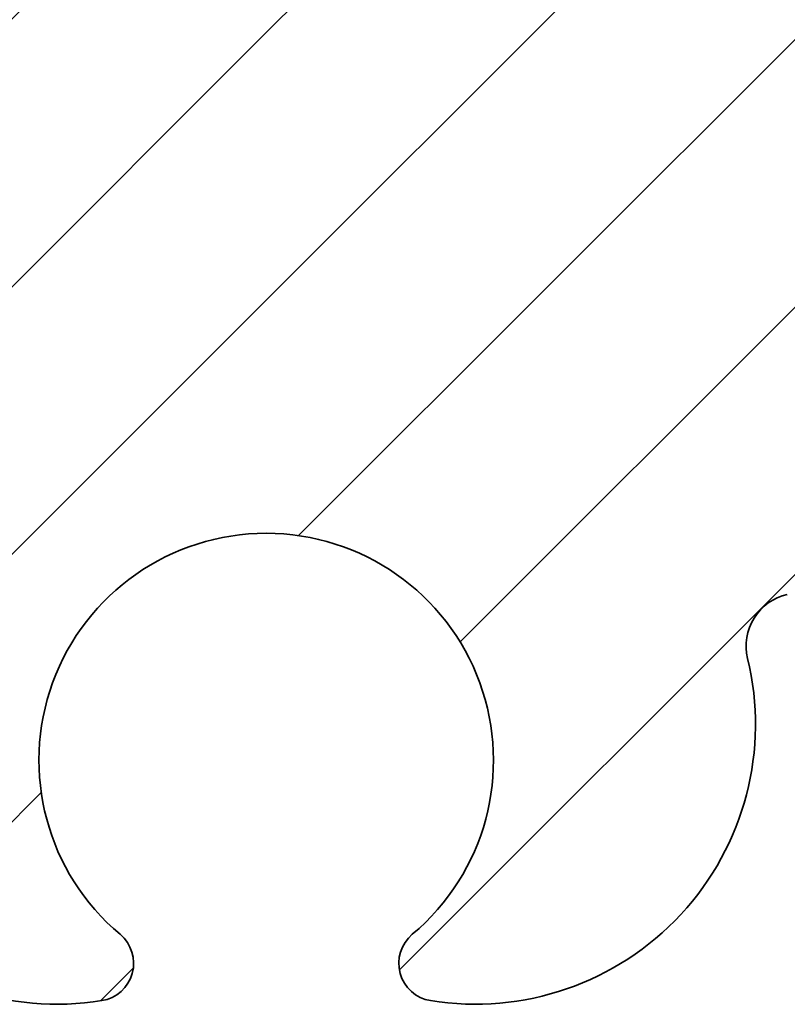
# Model space of a CAD drawing. Units: millimetres. Extents: x -203 to 638, y -100 to 358.
# Drawn here: x 277 to 287, y -29 to -16 of the extents above; entities that cross this region are included whole.
import ezdxf

# ---------------------------------------------------------------- set-up
doc = ezdxf.new("R2010")
doc.units = ezdxf.units.MM
doc.layers.add('AM_8', color=1, linetype='Continuous', lineweight=25)
doc.layers.add('GEO', color=4, linetype='Continuous', lineweight=35)
pattern_1 = [(45, (-1665.061068460281, -97.98847784263035), (-1.767766952966369, 1.767766952966369), [])]

# ---------------------------------------------------------------- blocks, each defined once
blk = doc.blocks.new('FSX 155 Nut-und Federleiste')
at = {"layer": 'AM_8'}
h = blk.add_hatch(dxfattribs=at)
h.set_pattern_fill('_U', color=256, scale=2.5, angle=45, style=0, pattern_type=0)
h.set_pattern_definition(pattern_1)
edge = h.paths.add_edge_path()
edge.add_arc((-263.1822022810386, 1.011293951680699), 1.000000000000117, 257.1368637306894, 347.24106218503346, ccw=False)
edge.add_arc((-322.8340123153471, -260.2144016826434), 266.9500000000106, 77.13686373089016, 83.62675585888957)
edge.add_arc((-293.7562912079413, 0.1167117771301207), 5.000000000000048, 83.62675585882, 175)
edge.add_line((-298.7372646984002, 0.5524904908684505), (-299.0802070134439, -3.367358106912874))
edge.add_arc((-298.0840123153521, -3.454513849660344), 1.000000000000049, 175.0000000000119, 264.4940669063513)
edge.add_arc((-322.8340123153557, -260.2144016826596), 256.9500000000283, 82.60070543941902, 84.49406690635658, ccw=False)
edge.add_arc((-289.6787293646598, -4.908252691935587), 0.4999999999999295, 262.6007054391945, 355.000000000001)
edge.add_line((-289.180632015614, -4.951830563309386), (-289.0972068563228, -3.99827662924244))
edge.add_arc((-288.5991095072768, -4.041854500616211), 0.5000000000001429, 82.38809274000153, 175.0000000000066, ccw=False)
edge.add_arc((-322.8340123153507, -260.2144016826243), 258.9499999999931, 77.02949973577779, 82.38809274000522, ccw=False)
edge.add_arc((-264.8699668893423, -8.553455292748268), 0.7000000000000359, -13.573037287290788, 77.02949973349058, ccw=False)
edge.add_arc((-260.5928520779823, -9.586067945428454), 3.70000000000343, 166.4269627127076, 279.1495785439061)
edge.add_arc((-260.0840123153516, -12.74535300632232), 0.4999999999998682, 279.1495785439499, 409.9947991151466)
edge.add_arc((-257.8340123153521, -10.06440168263165), 2.999999999999657, 90, 229.9947991151423, ccw=False)
edge.add_line((-257.8340123153521, -7.064401682631953), (-257.8340123153521, 15.43559811916649))
edge.add_arc((-257.8330845564519, 15.63559596731366), 0.2000000000002096, 224.9999999999856, 269.73421569986033, ccw=False)
edge.add_line((-257.9745059126894, 15.49417461107623), (-258.1573486251639, 15.67701732355053))
edge.add_arc((-258.2987699814014, 15.53559596731384), 0.1999999999997082, 44.99999999983303, 89.80363983170602)
edge.add_arc((-258.2973991315027, 15.53559596731353), 0.2000000000000974, 90.19636016816341, 135)
edge.add_line((-258.43882048774, 15.67701732355081), (-258.6216632002145, 15.49417461107588))
edge.add_arc((-258.7630845564515, 15.63559596731355), 0.2000000000000901, 224.9999999999395, 314.99999999987335, ccw=False)
edge.add_line((-258.9045059126893, 15.49417461107609), (-259.0873486251637, 15.67701732355052))
edge.add_arc((-259.2287699814015, 15.53559596731375), 0.1999999999999293, 44.99999999980425, 89.80363983170612)
edge.add_arc((-259.2273991315026, 15.53559596731355), 0.200000000000084, 90.19636016822854, 135.0000000000518)
edge.add_line((-259.3688204877401, 15.67701732355081), (-259.5516632002148, 15.49417461107615))
edge.add_arc((-259.693084556452, 15.63559596731349), 0.2000000000000096, 225.0000000000576, 314.9999999999885, ccw=False)
edge.add_line((-259.8345059126891, 15.49417461107615), (-260.017348625164, 15.67701732355081))
edge.add_arc((-260.1587699814015, 15.53559596731387), 0.1999999999998891, 44.99999999988485, 89.80363983170605)
edge.add_arc((-260.1573991315024, 15.53559596731336), 0.2000000000003263, 90.19636016829344, 134.9999999999971)
edge.add_line((-260.2988204877399, 15.67701732355087), (-260.4816632002146, 15.49417461107585))
edge.add_arc((-260.6230845564519, 15.63559596731355), 0.2000000000002508, 225.0000000000403, 314.9999999999194, ccw=False)
edge.add_line((-260.7645059126892, 15.49417461107606), (-260.9473486251638, 15.67701732355053))
edge.add_arc((-261.0887699814014, 15.53559596731384), 0.1999999999997082, 44.99999999983303, 89.80363983170604)
edge.add_arc((-261.0873991315027, 15.53559596731353), 0.2000000000000974, 90.19636016816341, 135.0000000000029)
edge.add_line((-261.22882048774, 15.67701732355081), (-261.4116632002144, 15.49417461107588))
edge.add_arc((-261.5530845564515, 15.63559596731355), 0.2000000000000901, 224.9999999999338, 314.99999999987335, ccw=False)
edge.add_line((-261.6945059126892, 15.49417461107615), (-261.8773486251637, 15.67701732355054))
edge.add_arc((-262.0187699814014, 15.53559596731358), 0.2000000000000498, 44.99999999983879, 89.80363983177133)
edge.add_arc((-262.0173991315023, 15.53559596731361), 0.1999999999999434, 90.19636016835896, 135.0000000000633)
edge.add_line((-262.1588204877398, 15.67701732355081), (-262.3416632002147, 15.49417461107586))
edge.add_arc((-262.4830845564518, 15.63559596731349), 0.2000000000000498, 225.0000000000057, 314.99999999988484, ccw=False)
edge.add_line((-262.6245059126891, 15.49417461107618), (-262.8073486251637, 15.67701732355053))
edge.add_arc((-262.9487699814013, 15.53559596731347), 0.1999999999999695, 44.99999999990789, 89.80363983177146)
edge.add_arc((-262.9473991315028, 15.5355959673137), 0.19999999999987, 90.19636016816362, 135.0000000000432)
edge.add_line((-263.0888204877401, 15.67701732355076), (-263.2716632002146, 15.49417461107586))
edge.add_arc((-263.4130845564516, 15.63559596731355), 0.2000000000000901, 224.9999999999194, 314.99999999987335, ccw=False)
edge.add_line((-263.5545059126894, 15.4941746110762), (-263.737348625164, 15.67701732355053))
edge.add_arc((-263.8787699814015, 15.53559596731387), 0.1999999999996881, 44.99999999982727, 89.8036398317059)
edge.add_arc((-263.8773991315027, 15.53559596731358), 0.1999999999999419, 90.1963601682287, 135.0000000000057)
edge.add_line((-264.01882048774, 15.67701732355081), (-264.2016632002144, 15.49417461107585))
edge.add_arc((-264.3430845564515, 15.63559596731338), 0.1999999999999695, 224.9999999998906, 314.9999999999079, ccw=False)
edge.add_line((-264.4845059126892, 15.49417461107618), (-264.6673486251639, 15.67701732355053))
edge.add_arc((-264.8087699814012, 15.53559596731372), 0.1999999999996278, 44.99999999990213, 89.8036398318363)
edge.add_arc((-264.8073991315023, 15.53559596731364), 0.1999999999998724, 90.19636016835905, 135.0000000000748)
edge.add_line((-264.9488204877398, 15.67701732355079), (-265.1316632002145, 15.49417461107581))
edge.add_arc((-265.2730845564515, 15.63559596731338), 0.2000000000000097, 224.9999999999626, 314.9999999998963, ccw=False)
edge.add_line((-265.414505912689, 15.49417461107603), (-265.5973486251639, 15.67701732355046))
edge.add_arc((-265.7387699814017, 15.53559596731355), 0.2000000000000298, 44.99999999983303, 89.80363983170618)
edge.add_arc((-265.7373991315026, 15.53559596731353), 0.1999999999999569, 90.19636016829382, 135.0000000000115)
edge.add_line((-265.8788204877399, 15.67701732355076), (-266.0616632002143, 15.49417461107579))
edge.add_arc((-266.2030845564516, 15.63559596731344), 0.2000000000002106, 224.9999999999511, 314.99999999993094, ccw=False)
edge.add_line((-266.3445059126891, 15.49417461107615), (-266.5273486251638, 15.67701732355046))
edge.add_arc((-266.6687699814013, 15.53559596731372), 0.1999999999997484, 44.99999999984455, 89.80363983177111)
edge.add_arc((-266.6673991315026, 15.53559596731358), 0.1999999999998424, 90.19636016822878, 135.0000000000374)
edge.add_line((-266.8088204877399, 15.6770173235507), (-266.9916632002148, 15.49417461107581))
edge.add_arc((-267.1330845564519, 15.63559596731344), 0.2000000000000498, 225.0000000000086, 314.99999999988484, ccw=False)
edge.add_line((-267.2745059126892, 15.49417461107609), (-267.4573486251638, 15.67701732355046))
edge.add_arc((-267.5987699814011, 15.53559596731367), 0.1999999999996278, 44.99999999990213, 89.8036398318363)
edge.add_arc((-267.5973991315027, 15.5355959673133), 0.2000000000001408, 90.1963601682285, 134.9999999999568)
edge.add_line((-267.73882048774, 15.67701732355081), (-267.9216632002147, 15.49417461107581))
edge.add_arc((-268.0630845564519, 15.63559596731349), 0.2000000000002508, 225.0000000000432, 314.9999999999194, ccw=False)
edge.add_line((-268.2045059126892, 15.49417461107598), (-268.3873486251639, 15.67701732355046))
edge.add_arc((-268.5287699814014, 15.53559596731361), 0.1999999999998288, 44.99999999986758, 89.8036398317061)
edge.add_arc((-268.5273991315028, 15.53559596731341), 0.2000000000000406, 90.19636016816347, 134.9999999999827)
edge.add_line((-268.66882048774, 15.67701732355081), (-268.8516632002145, 15.49417461107582))
edge.add_arc((-268.9930845564515, 15.63559596731349), 0.2000000000000901, 224.9999999999395, 314.99999999987335, ccw=False)
edge.add_line((-269.1345059126893, 15.49417461107603), (-269.3173486251637, 15.67701732355046))
edge.add_arc((-269.4587699814012, 15.53559596731372), 0.1999999999997484, 44.99999999984455, 89.80363983177112)
edge.add_arc((-269.4573991315026, 15.53559596731341), 0.2000000000000413, 90.1963601682286, 134.999999999977)
edge.add_line((-269.5988204877399, 15.67701732355081), (-269.7816632002146, 15.49417461107581))
edge.add_arc((-269.9230845564516, 15.63559596731344), 0.2000000000000498, 224.9999999999597, 314.99999999988484, ccw=False)
edge.add_line((-270.0645059126891, 15.49417461107612), (-270.2473486251638, 15.67701732355047))
edge.add_arc((-270.3887699814011, 15.53559596731358), 0.1999999999996881, 44.9999999999194, 89.80363983177112)
edge.add_arc((-270.3873991315027, 15.53559596731318), 0.20000000000014, 90.19636016816335, 134.9999999999367)
edge.add_line((-270.5288204877399, 15.67701732355076), (-270.7116632002146, 15.49417461107579))
edge.add_arc((-270.8530845564517, 15.63559596731349), 0.2000000000000901, 224.9999999999194, 314.99999999987335, ccw=False)
edge.add_line((-270.9945059126894, 15.49417461107615), (-271.1773486251639, 15.67701732355047))
edge.add_arc((-271.3187699814014, 15.53559596731347), 0.1999999999999393, 44.99999999989925, 89.80363983170612)
edge.add_arc((-271.317399131503, 15.53559596731336), 0.1999999999999545, 90.1963601680984, 134.9999999999338)
edge.add_line((-271.45882048774, 15.67701732355076), (-271.6416632002145, 15.49417461107581))
edge.add_arc((-271.7830845564515, 15.63559596731349), 0.2000000000000901, 224.9999999999338, 314.99999999987335, ccw=False)
edge.add_line((-271.9245059126893, 15.49417461107609), (-272.1073486251637, 15.67701732355049))
edge.add_arc((-272.248769981401, 15.53559596731358), 0.199999999999678, 44.99999999991652, 89.80363983177112)
edge.add_arc((-272.247399131503, 15.53559596731341), 0.1999999999999111, 90.19636016803331, 134.9999999998762)
edge.add_line((-272.3888204877398, 15.67701732355087), (-272.5716632002147, 15.49417461107582))
edge.add_arc((-272.7130845564518, 15.63559596731344), 0.2000000000000498, 225.0000000000086, 314.99999999988484, ccw=False)
edge.add_line((-272.8545059126891, 15.49417461107609), (-273.0373486251638, 15.67701732355046))
edge.add_arc((-273.178769981401, 15.53559596731367), 0.1999999999996278, 44.99999999990213, 89.8036398318363)
edge.add_arc((-273.1773991315026, 15.5355959673133), 0.2000000000001408, 90.1963601682285, 134.9999999999568)
edge.add_line((-273.3188204877399, 15.67701732355081), (-273.5016632002146, 15.49417461107581))
edge.add_arc((-273.6430845564516, 15.63559596731349), 0.2000000000000901, 224.9999999999194, 314.99999999987335, ccw=False)
edge.add_line((-273.7845059126894, 15.49417461107615), (-273.9673486251638, 15.67701732355047))
edge.add_arc((-274.1087699814016, 15.53559596731347), 0.20000000000008, 44.99999999984743, 89.80363983170619)
edge.add_arc((-274.1073991315027, 15.53559596731341), 0.2000000000000271, 90.1963601682286, 134.9999999999798)
edge.add_line((-274.24882048774, 15.67701732355081), (-274.4316632002146, 15.4941746110761))
edge.add_arc((-274.5730845564519, 15.63559596731349), 0.2000000000000498, 225.0000000000202, 314.9999999999769, ccw=False)
edge.add_line((-274.7145059126892, 15.49417461107609), (-274.8973486251637, 15.67701732355046))
edge.add_arc((-275.0387699814012, 15.53559596731344), 0.1999999999999494, 44.99999999990213, 89.80363983183649)
edge.add_arc((-275.0373991315025, 15.53559596731355), 0.1999999999998716, 90.1963601682939, 135.0000000000202)
edge.add_line((-275.1788204877398, 15.67701732355076), (-275.3616632002147, 15.49417461107582))
edge.add_arc((-275.5030845564518, 15.63559596731349), 0.2000000000000901, 225.0000000000202, 314.99999999987335, ccw=False)
edge.add_line((-275.6445059126891, 15.49417461107609), (-275.8273486251637, 15.67701732355046))
edge.add_arc((-275.9687699814012, 15.5355959673133), 0.2000000000000398, 44.99999999992804, 89.80363983177148)
edge.add_arc((-275.9673991315026, 15.53559596731353), 0.199999999999885, 90.19636016822874, 135.0000000000202)
edge.add_line((-276.1088204877399, 15.6770173235507), (-276.2916632002145, 15.49417461107579))
edge.add_arc((-276.4330845564516, 15.63559596731344), 0.2000000000000498, 224.9999999999252, 314.99999999988484, ccw=False)
edge.add_line((-276.5745059126893, 15.49417461107606), (-276.7573486251638, 15.67701732355047))
edge.add_arc((-276.8987699814013, 15.53559596731364), 0.1999999999998187, 44.99999999986471, 89.80363983170605)
edge.add_arc((-276.8973991315027, 15.5355959673135), 0.1999999999999411, 90.19636016816355, 135.0000000000202)
edge.add_line((-277.0388204877399, 15.6770173235507), (-277.2216632002146, 15.49417461107582))
edge.add_arc((-277.3630845564517, 15.63559596731344), 0.2000000000000498, 224.9999999999741, 314.99999999988484, ccw=False)
edge.add_line((-277.5045059126892, 15.49417461107603), (-277.6873486251638, 15.67701732355046))
edge.add_arc((-277.8287699814014, 15.53559596731372), 0.1999999999997484, 44.99999999984455, 89.80363983170605)
edge.add_arc((-277.8273991315023, 15.53559596731324), 0.2000000000003121, 90.19636016829344, 135.0000000000605)
edge.add_line((-277.96882048774, 15.67701732355067), (-278.1516632002147, 15.49417461107581))
edge.add_arc((-278.2930845564517, 15.63559596731344), 0.2000000000000498, 225.0000000000202, 314.99999999988484, ccw=False)
edge.add_line((-278.434505912689, 15.49417461107603), (-278.6173486251639, 15.67701732355046))
edge.add_arc((-278.7587699814017, 15.53559596731355), 0.2000000000000298, 44.99999999983303, 89.80363983164106)
edge.add_arc((-278.7573991315028, 15.53559596731341), 0.2000000000001116, 90.19636016816338, 134.9999999999971)
edge.add_line((-278.8988204877401, 15.6770173235507), (-279.0816632002145, 15.49417461107581))
edge.add_arc((-279.2230845564518, 15.63559596731338), 0.2000000000001704, 224.9999999999683, 314.9999999999424, ccw=False)
edge.add_line((-279.3645059126893, 15.49417461107603), (-279.5473486251637, 15.67701732355077))
edge.add_arc((-279.6887699814013, 15.53559596731353), 0.20000000000008, 44.99999999993955, 89.80363983177139)
edge.add_arc((-279.6873991315026, 15.53559596731347), 0.2000000000000698, 90.19636016822857, 135.0000000000633)
edge.add_line((-279.8288204877401, 15.67701732355067), (-280.0116632002146, 15.49417461107609))
edge.add_arc((-280.1530845564519, 15.63559596731344), 0.2000000000000096, 225.0000000000259, 314.9999999999885, ccw=False)
edge.add_line((-280.2945059126891, 15.49417461107603), (-280.4773486251638, 15.67701732355077))
edge.add_arc((-280.6187699814011, 15.53559596731364), 0.1999999999998589, 44.99999999996834, 89.8036398317713)
edge.add_arc((-280.6173991315022, 15.53559596731324), 0.2000000000003263, 90.19636016829344, 135.0000000000605)
edge.add_line((-280.75882048774, 15.67701732355067), (-280.9416632002146, 15.49417461107609))
edge.add_arc((-281.0830845564519, 15.63559596731344), 0.2000000000000096, 224.9999999999654, 314.9999999999885, ccw=False)
edge.add_line((-281.2245059126894, 15.49417461107609), (-281.4073486251639, 15.67701732355076))
edge.add_arc((-281.5487699814012, 15.53559596731344), 0.1999999999999895, 45.00000000000576, 89.80363983177142)
edge.add_arc((-281.5473991315027, 15.53559596731338), 0.2000000000000974, 90.19636016816341, 134.9999999999971)
edge.add_line((-281.68882048774, 15.6770173235507), (-281.8716632002145, 15.4941746110761))
edge.add_arc((-282.0130845564518, 15.63559596731338), 0.1999999999999695, 224.9999999999798, 315, ccw=False)
edge.add_line((-282.1545059126893, 15.49417461107598), (-282.3373486251637, 15.67701732355077))
edge.add_arc((-282.4787699814012, 15.53559596731353), 0.2000000000000901, 44.99999999994242, 89.80363983177135)
edge.add_arc((-282.4773991315026, 15.53559596731347), 0.2000000000000556, 90.1963601682286, 135.0000000000605)
edge.add_line((-282.6188204877401, 15.67701732355067), (-282.8016632002145, 15.49417461107609))
edge.add_arc((-282.9430845564518, 15.63559596731344), 0.2000000000000096, 225.0000000000259, 314.9999999999885, ccw=False)
edge.add_line((-283.0845059126891, 15.49417461107603), (-283.2673486251638, 15.67701732355077))
edge.add_arc((-283.4087699814011, 15.53559596731361), 0.199999999999869, 44.99999999997122, 89.8036398317713)
edge.add_arc((-283.4073991315022, 15.5355959673133), 0.2000000000002269, 90.19636016829354, 135.000000000072)
edge.add_line((-283.5488204877399, 15.6770173235507), (-283.7316632002146, 15.49417461107609))
edge.add_arc((-283.8730845564519, 15.63559596731349), 0.2000000000000498, 224.9999999999741, 314.9999999999769, ccw=False)
edge.add_line((-284.0145059126894, 15.49417461107609), (-284.1973486251638, 15.67701732355074))
edge.add_arc((-284.3387699814014, 15.53559596731353), 0.20000000000008, 44.99999999993955, 89.80363983170625)
edge.add_arc((-284.3373991315025, 15.53559596731336), 0.2000000000001834, 90.19636016822845, 135.0000000000346)
edge.add_line((-284.47882048774, 15.6770173235507), (-284.6616632002144, 15.49417461107608))
edge.add_arc((-284.8030845564517, 15.63559596731338), 0.1999999999999695, 224.999999999977, 315, ccw=False)
edge.add_line((-284.9445059126892, 15.49417461107598), (-285.1273486251637, 15.6770173235507))
edge.add_arc((-285.2687699814012, 15.5355959673131), 0.2000000000003513, 45.00000000001728, 89.8036398317716)
edge.add_arc((-285.2673991315025, 15.53559596731347), 0.1999999999998708, 90.19636016822878, 135.0000000000202)
edge.add_line((-285.4088204877398, 15.67701732355064), (-285.5916632002145, 15.49417461107603))
edge.add_arc((-285.7330845564518, 15.63559596731338), 0.2000000000000096, 225.0000000000259, 314.9999999999885, ccw=False)
edge.add_line((-285.8745059126891, 15.49417461107598), (-286.0573486251637, 15.67701732355071))
edge.add_arc((-286.198769981401, 15.53559596731333), 0.2000000000000298, 45.00000000001728, 89.80363983177145)
edge.add_arc((-286.1973991315028, 15.53559596731347), 0.1999999999999119, 90.19636016809845, 135.0000000000202)
edge.add_line((-286.3388204877401, 15.67701732355067), (-286.5216632002146, 15.49417461107603))
edge.add_arc((-286.6630845564518, 15.63559596731349), 0.2000000000000901, 225.000000000046, 314.99999999996544, ccw=False)
edge.add_line((-286.8045059126891, 15.49417461107598), (-286.9873486251638, 15.6770173235507))
edge.add_arc((-287.1287699814011, 15.53559596731347), 0.1999999999999293, 44.99999999998848, 90.00000000006513)
edge.add_arc((-287.1280845203723, 15.53559714195862), 0.2000000000003304, 90.19637050434875, 135)
edge.add_line((-287.2695058766099, 15.67701849819613), (-287.4523485890845, 15.4941757857214))
edge.add_arc((-287.5937699453218, 15.63559714195887), 0.2000000000000901, 225.0000000000403, 314.99999999996544, ccw=False)
edge.add_line((-287.7351913015591, 15.49417578572138), (-287.9180340140338, 15.67701849819608))
edge.add_arc((-288.0594553702713, 15.5355971419589), 0.2000000000000398, 44.99999999992804, 89.80363983170625)
edge.add_arc((-288.0580845203724, 15.53559714195885), 0.200000000000084, 90.19636016822854, 135.0000000000576)
edge.add_line((-288.1995058766099, 15.67701849819608), (-288.3823485890846, 15.49417578572142))
edge.add_arc((-288.5237699453219, 15.63559714195887), 0.2000000000000901, 225.0000000000288, 314.99999999996544, ccw=False)
edge.add_line((-288.6651913015592, 15.49417578572144), (-288.8480340140338, 15.67701849819608))
edge.add_arc((-288.9894553702713, 15.53559714195907), 0.1999999999999293, 44.99999999989637, 89.80363983170612)
edge.add_arc((-288.9880845203725, 15.53559714195885), 0.200000000000084, 90.19636016822854, 135.0000000000662)
edge.add_line((-289.12950587661, 15.67701849819605), (-289.3123485890844, 15.49417578572141))
edge.add_arc((-289.4537699453217, 15.63559714195887), 0.2000000000001001, 224.9999999999827, 314.9999999999626, ccw=False)
edge.add_line((-289.5951913015592, 15.49417578572147), (-289.7780340140337, 15.67701849819609))
edge.add_arc((-289.9194553702712, 15.53559714195893), 0.2000000000000298, 44.99999999992516, 89.80363983177135)
edge.add_arc((-289.9180845203725, 15.53559714195873), 0.2000000000001977, 90.19636016822845, 135.000000000023)
edge.add_line((-290.05950587661, 15.67701849819613), (-290.2423485890845, 15.49417578572142))
edge.add_arc((-290.383769945322, 15.63559714195893), 0.200000000000291, 225.0000000000202, 315, ccw=False)
edge.add_line((-290.5251913015593, 15.49417578572152), (-290.7080340140337, 15.67701849819606))
edge.add_arc((-290.8494553702712, 15.53559714195893), 0.2000000000000298, 44.99999999992516, 89.80363983170625)
edge.add_arc((-290.8480845203724, 15.53559714195879), 0.2000000000001692, 90.19636016822847, 135.0000000000288)
edge.add_line((-290.9895058766099, 15.67701849819613), (-291.1723485890845, 15.4941757857214))
edge.add_arc((-291.3137699453218, 15.63559714195881), 0.2000000000000498, 225.000000000023, 314.9999999999769, ccw=False)
edge.add_line((-291.4551913015591, 15.49417578572141), (-291.6380340140338, 15.67701849819608))
edge.add_arc((-291.7794553702713, 15.53559714195862), 0.2000000000002408, 44.9999999999856, 89.80363983177155)
edge.add_arc((-291.7780845203727, 15.53559714195887), 0.1999999999999419, 90.1963601682287, 135.0000000000202)
edge.add_line((-291.9195058766099, 15.67701849819608), (-292.1023485890844, 15.49417578572142))
edge.add_arc((-292.2437699453217, 15.63559714195881), 0.2000000000000498, 224.9999999999798, 314.9999999999769, ccw=False)
edge.add_line((-292.3851913015592, 15.49417578572141), (-292.5680340140336, 15.67701849819609))
edge.add_arc((-292.7094553702709, 15.5355971419587), 0.2000000000000298, 45.00000000001728, 89.80363983177145)
edge.add_arc((-292.7080845203727, 15.5355971419589), 0.1999999999998835, 90.19636016809847, 135.0000000000144)
edge.add_line((-292.84950587661, 15.67701849819611), (-293.0323485890844, 15.49417578572141))
edge.add_arc((-293.1737699453217, 15.63559714195887), 0.2000000000000901, 225.000000000046, 314.99999999996544, ccw=False)
edge.add_line((-293.315191301559, 15.49417578572135), (-293.4980340140339, 15.67701849819608))
edge.add_arc((-293.6394553702712, 15.53559714195902), 0.1999999999998187, 44.99999999995682, 90)
edge.add_arc((-293.6387696928987, 15.53559831734606), 0.19999999999995, 90.19643248257526, 135.0000000000202)
edge.add_line((-293.780191049136, 15.67701967358326), (-293.9630337616104, 15.49417696110861))
edge.add_arc((-294.1044551178479, 15.63559831734605), 0.2000000000002508, 225.0000000000202, 315.0000000000115, ccw=False)
edge.add_line((-294.2458764740852, 15.49417696110865), (-294.4287191865599, 15.67701967358325))
edge.add_arc((-294.570140543349, 15.53559831757471), 0.2000000002284342, 44.99999984187824, 89.99999984191066)
edge.add_line((-294.5701405427972, 15.73559831780324), (-299.3340123153521, 15.7355983174796))
edge.add_arc((-299.3340123153521, 14.83455494961427), 0.9010433678653129, 90, 265.1165465202787)
edge.add_arc((-322.8340123153478, -260.2144016826045), 275.1499999999727, 78.41238283430101, 85.1165465202867, ccw=False)
edge.add_arc((-267.505414923846, 9.621564805695897), 0.3000000000020303, 258.4123828296727, 300.6175793102527)
edge.add_arc((-266.3340123153637, 7.642217456494819), 1.999999999986704, 35.56040170381482, 120.6175793112069, ccw=False)
edge.add_arc((-264.462955688698, 8.979807490781582), 0.3000000000160176, 215.5604038736182, 257.7655981823523)
edge.add_arc((-322.8340123176874, -260.214401693377), 275.1500000186248, 77.55953378142777, 77.7655981823529, ccw=False)
edge.add_arc((-264.2060804215696, 5.545618083341225), 2.999999999999978, -12.758937817057813, 77.55953378142561, ccw=False)
edge.add_line((-261.2801567782942, 4.883069342702527), (-262.2068943999386, 0.7904443715033551))
h = blk.add_hatch(dxfattribs=at)
h.set_pattern_fill('_U', color=256, scale=2.5, angle=45, style=0, pattern_type=0)
h.set_pattern_definition(pattern_1)
edge = h.paths.add_edge_path()
edge.add_arc((-252.485648393988, 1.011178745534068), 1.000000000000117, 192.7577036182251, 282.8619020725693)
edge.add_arc((-192.8394653831351, -260.2158017757007), 266.9500000000106, 456.37200994436904, 462.8619020723685, ccw=False)
edge.add_arc((-221.9115787441913, 0.1159379809555787), 5.000000000000048, 364.9987658032586, 456.3720099444386, ccw=False)
edge.add_line((-216.9305958678674, 0.5516094004551917), (-216.5877379895651, -3.368246583667428))
edge.add_arc((-217.5839345648299, -3.455380867567158), 1.000000000000049, 275.50469889690726, 364.9987658032467, ccw=False)
edge.add_arc((-192.8394653831265, -260.215801775717), 256.9500000000283, 455.504698896902, 457.3980603638396)
edge.add_arc((-225.9892488282651, -4.908938653013394), 0.4999999999999295, 184.9987658032576, 277.3980603640641, ccw=False)
edge.add_line((-226.4873471158974, -4.952505794963372), (-226.5707517348578, -3.998950064073256))
edge.add_arc((-227.0688500224903, -4.042517206023177), 0.5000000000001429, 364.9987658032521, 457.6106730632572)
edge.add_arc((-192.8394653831315, -260.2158017756816), 258.9499999999931, 457.6106730632535, 462.9692660674808)
edge.add_arc((-250.7980898183953, -8.553606852470253), 0.7000000000000359, 462.969266069768, 553.5718030905495)
edge.add_arc((-255.0752268720623, -9.586127372450022), 3.70000000000343, 260.84918725935256, 373.57180309055104, ccw=False)
edge.add_arc((-255.584134688092, -12.74540147179702), 0.4999999999998682, 130.0039666881121, 260.8491872593087, ccw=False)
edge.add_arc((-257.8340769377423, -10.06440168193565), 2.999999999999657, 310.0039666881163, 449.9987658032586)
edge.add_line((-257.8340123153521, -7.064401682631953), (-257.8335276474295, 15.43559811394641))
edge.add_arc((-257.8344510982163, 15.63559598203187), 0.2000000000002096, 270.2645501033983, 314.998765803273)
edge.add_line((-257.6930327883401, 15.49417157949856), (-257.5101861373305, 15.67701035335273))
edge.add_arc((-257.3687678274546, 15.53558595082015), 0.1999999999997082, 450.1951259715526, 494.9987658034256, ccw=False)
edge.add_arc((-257.370138677353, 15.535585980349), 0.2000000000000974, 404.9987658032586, 449.8024056350952, ccw=False)
edge.add_line((-257.2287142748196, 15.6770042902248), (-257.0458755009654, 15.49415763921458))
edge.add_arc((-256.9044510984324, 15.63557594909076), 0.2000000000000901, 224.9987658033853, 314.9987658033191)
edge.add_line((-256.7630327885561, 15.49415154655745), (-256.5801861375464, 15.67699032041175))
edge.add_arc((-256.4387678276703, 15.53556591787907), 0.1999999999999293, 450.1951259715525, 494.9987658034544, ccw=False)
edge.add_arc((-256.4401386775687, 15.53556594740806), 0.200000000000084, 404.9987658032068, 449.8024056350301, ccw=False)
edge.add_line((-256.2987142750353, 15.67698425728386), (-256.1158755011809, 15.49413760627391))
edge.add_arc((-255.9744510986477, 15.63555591614974), 0.2000000000000096, 224.9987658032701, 314.998765803201)
edge.add_line((-255.833032788772, 15.49413151361651), (-255.6501861377619, 15.67697028747105))
edge.add_arc((-255.508767827886, 15.53554588493822), 0.1999999999998891, 450.19512597155256, 494.9987658033738, ccw=False)
edge.add_arc((-255.5101386777847, 15.53554591446689), 0.2000000000003263, 404.9987658032615, 449.80240563496517, ccw=False)
edge.add_line((-255.3687142752513, 15.67696422434292), (-255.1858755013968, 15.49411757333262))
edge.add_arc((-255.0444510988636, 15.6355358832088), 0.2000000000002508, 224.9987658033392, 314.9987658032184)
edge.add_line((-254.9030327889877, 15.49411148067546), (-254.7201861379779, 15.6769502545298))
edge.add_arc((-254.5787678281019, 15.53552585199722), 0.1999999999997082, 450.1951259715526, 494.9987658034256, ccw=False)
edge.add_arc((-254.5801386780001, 15.53552588152607), 0.2000000000000974, 404.99876580325576, 449.8024056350952, ccw=False)
edge.add_line((-254.438714275467, 15.67694419140187), (-254.2558755016128, 15.49409754039165))
edge.add_arc((-254.1144510990796, 15.63551585026781), 0.2000000000000901, 224.9987658033853, 314.9987658033248)
edge.add_line((-253.9730327892034, 15.49409144773452), (-253.7901861381938, 15.67693022158879))
edge.add_arc((-253.6487678283177, 15.53550581905597), 0.2000000000000498, 450.1951259714873, 494.9987658034198, ccw=False)
edge.add_arc((-253.6501386782163, 15.53550584858519), 0.1999999999999434, 404.9987658031953, 449.8024056348997, ccw=False)
edge.add_line((-253.5087142756829, 15.67692415846091), (-253.3258755018282, 15.49407750745067))
edge.add_arc((-253.1844510992951, 15.63549581732678), 0.2000000000000498, 224.9987658033738, 314.9987658032529)
edge.add_line((-253.0430327894194, 15.49407141479358), (-252.8601861384095, 15.67691018864781))
edge.add_arc((-252.7187678285336, 15.53548578611489), 0.1999999999999695, 450.1951259714872, 494.9987658033508, ccw=False)
edge.add_arc((-252.7201386784316, 15.53548581564428), 0.19999999999987, 404.99876580321546, 449.802405635095, ccw=False)
edge.add_line((-252.5787142758982, 15.67690412551988), (-252.395875502044, 15.4940574745097))
edge.add_arc((-252.254451099511, 15.63547578438587), 0.2000000000000901, 224.9987658033853, 314.9987658033393)
edge.add_line((-252.1130327896349, 15.49405138185264), (-251.930186138625, 15.67689015570684))
edge.add_arc((-251.7887678287491, 15.53546575317429), 0.1999999999996881, 450.1951259715527, 494.9987658034313, ccw=False)
edge.add_arc((-251.7901386786475, 15.5354657827032), 0.1999999999999419, 404.99876580325287, 449.80240563502997, ccw=False)
edge.add_line((-251.6487142761141, 15.67688409257894), (-251.4658755022599, 15.49403744156869))
edge.add_arc((-251.324451099727, 15.63545575144471), 0.1999999999999695, 224.9987658033507, 314.998765803368)
edge.add_line((-251.1830327898508, 15.49403134891165), (-251.0001861388409, 15.67687012276588))
edge.add_arc((-250.858767828965, 15.53544572023318), 0.1999999999996278, 450.1951259714223, 494.9987658033565, ccw=False)
edge.add_arc((-250.8601386788637, 15.53544574976226), 0.1999999999998724, 404.9987658031838, 449.80240563489957, ccw=False)
edge.add_line((-250.71871427633, 15.67686405963795), (-250.5358755024756, 15.49401740862768))
edge.add_arc((-250.3944510999427, 15.63543571850374), 0.2000000000000097, 224.9987658033623, 314.9987658032961)
edge.add_line((-250.2530327900668, 15.49401131597054), (-250.0701861390567, 15.67685008982484))
edge.add_arc((-249.9287678291803, 15.53542568729202), 0.2000000000000298, 450.19512597155244, 494.9987658034256, ccw=False)
edge.add_arc((-249.9301386790792, 15.53542571682121), 0.1999999999999569, 404.9987658032471, 449.8024056349648, ccw=False)
edge.add_line((-249.7887142765458, 15.67684402669695), (-249.6058755026916, 15.4939973756867))
edge.add_arc((-249.4644511001584, 15.63541568556283), 0.2000000000002106, 224.9987658033277, 314.9987658033076)
edge.add_line((-249.3230327902822, 15.49399128302966), (-249.1401861392724, 15.67683005688384))
edge.add_arc((-248.9987678293965, 15.53540565435119), 0.1999999999997484, 450.1951259714875, 494.99876580341413, ccw=False)
edge.add_arc((-249.0001386792949, 15.53540568388027), 0.1999999999998424, 404.9987658032212, 449.80240563502986, ccw=False)
edge.add_line((-248.8587142767615, 15.6768239937559), (-248.6758755029068, 15.49397734274572))
edge.add_arc((-248.5344511003739, 15.63539565262184), 0.2000000000000498, 224.9987658033738, 314.99876580325)
edge.add_line((-248.393032790498, 15.49397125008861), (-248.2101861394881, 15.67681002394285))
edge.add_arc((-248.0687678296124, 15.53538562141017), 0.1999999999996278, 450.1951259714223, 494.9987658033565, ccw=False)
edge.add_arc((-248.0701386795106, 15.53538565093902), 0.2000000000001408, 404.9987658033018, 449.80240563503014, ccw=False)
edge.add_line((-247.9287142769772, 15.67680396081502), (-247.7458755031228, 15.49395730980473))
edge.add_arc((-247.6044511005896, 15.6353756196809), 0.2000000000002508, 224.9987658033392, 314.9987658032155)
edge.add_line((-247.4630327907137, 15.49395121714753), (-247.2801861397038, 15.67678999100188))
edge.add_arc((-247.1387678298279, 15.53536558846915), 0.1999999999998288, 450.1951259715525, 494.9987658033911, ccw=False)
edge.add_arc((-247.1401386797263, 15.53536561799817), 0.2000000000000406, 404.9987658032759, 449.80240563509517, ccw=False)
edge.add_line((-246.9987142771929, 15.67678392787403), (-246.8158755033387, 15.49393727686375))
edge.add_arc((-246.6744511008058, 15.63535558673993), 0.2000000000000901, 224.9987658033853, 314.9987658033191)
edge.add_line((-246.5330327909294, 15.49393118420662), (-246.3501861399197, 15.67676995806092))
edge.add_arc((-246.2087678300438, 15.53534555552827), 0.1999999999997484, 450.1951259714875, 494.99876580341413, ccw=False)
edge.add_arc((-246.2101386799422, 15.53534558505717), 0.2000000000000413, 404.99876580328163, 449.80240563503, ccw=False)
edge.add_line((-246.0687142774088, 15.67676389493306), (-245.8858755035544, 15.49391724392277))
edge.add_arc((-245.7444511010215, 15.63533555379891), 0.2000000000000498, 224.9987658033738, 314.9987658032989)
edge.add_line((-245.6030327911453, 15.49391115126568), (-245.4201861401355, 15.67674992511991))
edge.add_arc((-245.2787678302598, 15.53532552258716), 0.1999999999996881, 450.1951259714875, 494.9987658033392, ccw=False)
edge.add_arc((-245.280138680158, 15.53532555211595), 0.20000000000014, 404.99876580332193, 449.8024056350953, ccw=False)
edge.add_line((-245.1387142776246, 15.67674386199204), (-244.9558755037701, 15.49389721098179))
edge.add_arc((-244.8144511012372, 15.63531552085797), 0.2000000000000901, 224.9987658033853, 314.9987658033393)
edge.add_line((-244.6730327913608, 15.49389111832474), (-244.4901861403512, 15.67672989217894))
edge.add_arc((-244.3487678304753, 15.53530548964605), 0.1999999999999393, 450.1951259715525, 494.9987658033594, ccw=False)
edge.add_arc((-244.3501386803734, 15.53530551917515), 0.1999999999999545, 404.99876580332483, 449.8024056351602, ccw=False)
edge.add_line((-244.2087142778403, 15.67672382905104), (-244.0258755039861, 15.4938771780408))
edge.add_arc((-243.8844511014531, 15.63529548791698), 0.2000000000000901, 224.9987658033853, 314.9987658033248)
edge.add_line((-243.7430327915768, 15.49387108538369), (-243.5601861405671, 15.67670985923796))
edge.add_arc((-243.4187678306914, 15.5352854567052), 0.199999999999678, 450.1951259714875, 494.9987658033421, ccw=False)
edge.add_arc((-243.4201386805892, 15.53528548623422), 0.1999999999999111, 404.9987658033824, 449.80240563522534, ccw=False)
edge.add_line((-243.2787142780562, 15.67670379611016), (-243.0958755042016, 15.49385714509982))
edge.add_arc((-242.9544511016686, 15.63527545497595), 0.2000000000000498, 224.9987658033738, 314.99876580325)
edge.add_line((-242.8130327917927, 15.49385105244275), (-242.6301861407828, 15.67668982629699))
edge.add_arc((-242.4887678309071, 15.53526542376429), 0.1999999999996278, 450.1951259714223, 494.9987658033565, ccw=False)
edge.add_arc((-242.4901386808051, 15.53526545329314), 0.2000000000001408, 404.9987658033018, 449.80240563503014, ccw=False)
edge.add_line((-242.3487142782719, 15.67668376316914), (-242.1658755044175, 15.49383711215884))
edge.add_arc((-242.0244511018846, 15.63525542203504), 0.2000000000000901, 224.9987658033853, 314.9987658033393)
edge.add_line((-241.8830327920082, 15.49383101950181), (-241.7001861409985, 15.67666979335601))
edge.add_arc((-241.5587678311224, 15.53524539082312), 0.20000000000008, 450.19512597155244, 494.9987658034112, ccw=False)
edge.add_arc((-241.5601386810208, 15.53524542035225), 0.2000000000000271, 404.9987658032788, 449.80240563503, ccw=False)
edge.add_line((-241.4187142784876, 15.67666373022814), (-241.2358755046332, 15.49381707921815))
edge.add_arc((-241.0944511021, 15.63523538909405), 0.2000000000000498, 224.9987658032817, 314.9987658032385)
edge.add_line((-240.9530327922241, 15.49381098656079), (-240.7701861412145, 15.67664976041503))
edge.add_arc((-240.6287678313386, 15.5352253578821), 0.1999999999999494, 450.19512597142216, 494.9987658033565, ccw=False)
edge.add_arc((-240.6301386812368, 15.53522538741143), 0.1999999999998716, 404.9987658032385, 449.8024056349647, ccw=False)
edge.add_line((-240.4887142787036, 15.67664369728712), (-240.3058755048489, 15.4937970462769))
edge.add_arc((-240.1644511023158, 15.63521535615305), 0.2000000000000901, 224.9987658033853, 314.9987658032385)
edge.add_line((-240.0230327924401, 15.49379095361982), (-239.8401861414302, 15.67662972747407))
edge.add_arc((-239.6987678315543, 15.53520532494099), 0.2000000000000398, 450.1951259714872, 494.99876580333057, ccw=False)
edge.add_arc((-239.7001386814525, 15.53520535447041), 0.199999999999885, 404.9987658032385, 449.8024056350299, ccw=False)
edge.add_line((-239.5587142789193, 15.67662366434612), (-239.3758755050649, 15.49377701333593))
edge.add_arc((-239.2344511025317, 15.63519532321203), 0.2000000000000498, 224.9987658033738, 314.9987658033335)
edge.add_line((-239.0930327926555, 15.49377092067877), (-238.9101861416459, 15.67660969453306))
edge.add_arc((-238.76876783177, 15.53518529200031), 0.1999999999998187, 450.19512597155256, 494.9987658033939, ccw=False)
edge.add_arc((-238.7701386816682, 15.53518532152938), 0.1999999999999411, 404.9987658032385, 449.8024056350951, ccw=False)
edge.add_line((-238.6287142791348, 15.6766036314051), (-238.4458755052804, 15.49375698039493))
edge.add_arc((-238.3044511027474, 15.63517529027106), 0.2000000000000498, 224.9987658033738, 314.9987658032845)
edge.add_line((-238.1630327928715, 15.49375088773778), (-237.9801861418616, 15.67658966159208))
edge.add_arc((-237.8387678319857, 15.53516525905943), 0.1999999999997484, 450.19512597155256, 494.99876580341413, ccw=False)
edge.add_arc((-237.8401386818844, 15.53516528858816), 0.2000000000003121, 404.9987658031982, 449.80240563496517, ccw=False)
edge.add_line((-237.6987142793505, 15.67658359846411), (-237.5158755054961, 15.49373694745395))
edge.add_arc((-237.3744511029631, 15.63515525733007), 0.2000000000000498, 224.9987658033738, 314.9987658032385)
edge.add_line((-237.2330327930874, 15.49373085479681), (-237.0501861420773, 15.67656962865111))
edge.add_arc((-236.908767832201, 15.53514522611829), 0.2000000000000298, 450.1951259716176, 494.9987658034256, ccw=False)
edge.add_arc((-236.9101386820996, 15.53514525564734), 0.2000000000001116, 404.9987658032615, 449.8024056350953, ccw=False)
edge.add_line((-236.7687142795662, 15.67656356552314), (-236.585875505712, 15.49371691451296))
edge.add_arc((-236.4444511031788, 15.63513522438902), 0.2000000000001704, 224.9987658033162, 314.9987658032903)
edge.add_line((-236.3030327933029, 15.49371082185579), (-236.1201861422933, 15.6765495957104))
edge.add_arc((-235.9787678324171, 15.53512519317729), 0.20000000000008, 450.19512597148724, 494.9987658033191, ccw=False)
edge.add_arc((-235.9801386823156, 15.53512522270643), 0.2000000000000698, 404.9987658031953, 449.8024056350301, ccw=False)
edge.add_line((-235.8387142797819, 15.67654353258214), (-235.6558755059277, 15.49369688157228))
edge.add_arc((-235.5144511033945, 15.63511519144811), 0.2000000000000096, 224.9987658032701, 314.9987658032327)
edge.add_line((-235.3730327935186, 15.49369078891482), (-235.1901861425088, 15.67652956276943))
edge.add_arc((-235.0487678326331, 15.53510516023638), 0.1999999999998589, 450.1951259714873, 494.9987658032903, ccw=False)
edge.add_arc((-235.0501386825317, 15.5351051897652), 0.2000000000003263, 404.9987658031982, 449.80240563496517, ccw=False)
edge.add_line((-234.9087142799979, 15.67652349964115), (-234.7258755061434, 15.49367684863128))
edge.add_arc((-234.5844511036103, 15.63509515850714), 0.2000000000000096, 224.9987658032701, 314.9987658032932)
edge.add_line((-234.4430327937341, 15.49367075597391), (-234.2601861427245, 15.67650952982845))
edge.add_arc((-234.1187678328488, 15.53508512729522), 0.1999999999999895, 450.1951259714872, 494.9987658032529, ccw=False)
edge.add_arc((-234.120138682747, 15.53508515682438), 0.2000000000000974, 404.9987658032615, 449.8024056350952, ccw=False)
edge.add_line((-233.9787142802136, 15.67650346670021), (-233.7958755063594, 15.49365681569033))
edge.add_arc((-233.6544511038262, 15.63507512556609), 0.1999999999999695, 224.9987658032586, 314.9987658032788)
edge.add_line((-233.5130327939501, 15.4936507230328), (-233.3301861429404, 15.67648949688747))
edge.add_arc((-233.1887678330645, 15.53506509435434), 0.2000000000000901, 450.1951259714873, 494.9987658033162, ccw=False)
edge.add_arc((-233.1901386829629, 15.53506512388347), 0.2000000000000556, 404.9987658031982, 449.80240563503, ccw=False)
edge.add_line((-233.0487142804293, 15.67648343375922), (-232.8658755065751, 15.49363678274935))
edge.add_arc((-232.7244511040419, 15.63505509262515), 0.2000000000000096, 224.9987658032701, 314.9987658032327)
edge.add_line((-232.583032794166, 15.49363069009186), (-232.4001861431561, 15.67646946394648))
edge.add_arc((-232.2587678332804, 15.53504506141346), 0.199999999999869, 450.1951259714873, 494.99876580328737, ccw=False)
edge.add_arc((-232.2601386831791, 15.53504509094236), 0.2000000000002269, 404.99876580318664, 449.8024056349651, ccw=False)
edge.add_line((-232.1187142806452, 15.67646340081825), (-231.9358755067908, 15.49361674980835))
edge.add_arc((-231.7944511042576, 15.63503505968424), 0.2000000000000498, 224.9987658032817, 314.9987658032845)
edge.add_line((-231.6530327943815, 15.49361065715098), (-231.4701861433718, 15.67644943100551))
edge.add_arc((-231.3287678334959, 15.5350250284724), 0.20000000000008, 450.1951259715524, 494.9987658033191, ccw=False)
edge.add_arc((-231.3301386833946, 15.53502505800142), 0.2000000000001834, 404.9987658032241, 449.80240563503014, ccw=False)
edge.add_line((-231.1887142808609, 15.67644336787728), (-231.0058755070067, 15.49359671686737))
edge.add_arc((-230.8644511044736, 15.63501502674316), 0.1999999999999695, 224.9987658032586, 314.9987658032816)
edge.add_line((-230.7230327945974, 15.49359062420987), (-230.5401861435878, 15.67642939806447))
edge.add_arc((-230.3987678337119, 15.53500499553098), 0.2000000000003513, 450.195125971487, 494.99876580324144, ccw=False)
edge.add_arc((-230.4001386836103, 15.53500502506054), 0.1999999999998708, 404.9987658032385, 449.80240563502986, ccw=False)
edge.add_line((-230.2587142810769, 15.67642333493623), (-230.0758755072225, 15.49357668392634))
edge.add_arc((-229.9344511046893, 15.63499499380217), 0.2000000000000096, 224.9987658032701, 314.9987658032327)
edge.add_line((-229.7930327948134, 15.49357059126888), (-229.6101861438035, 15.67640936512349))
edge.add_arc((-229.4687678339278, 15.53498496259024), 0.2000000000000298, 450.1951259714872, 494.99876580324144, ccw=False)
edge.add_arc((-229.4701386838258, 15.53498499211958), 0.1999999999999119, 404.9987658032385, 449.8024056351602, ccw=False)
edge.add_line((-229.3287142812924, 15.67640330199529), (-229.1458755074382, 15.49355665098537))
edge.add_arc((-229.004451104905, 15.63497496086131), 0.2000000000000901, 224.9987658032932, 314.9987658032126)
edge.add_line((-228.8630327950291, 15.49355055832791), (-228.6801861440192, 15.67638933218251))
edge.add_arc((-228.5387678341435, 15.53496492964939), 0.1999999999999293, 449.9987658031935, 494.9987658032701, ccw=False)
edge.add_arc((-228.5394532951466, 15.53496611905993), 0.2000000000003304, 404.9987658032586, 449.80239529890986, ccw=False)
edge.add_line((-228.3980288926132, 15.67638442893596), (-228.2151901187588, 15.49353777792594))
edge.add_arc((-228.0737657162256, 15.6349560878019), 0.2000000000000901, 224.9987658032932, 314.9987658032184)
edge.add_line((-227.9323474063499, 15.49353168526852), (-227.74950075534, 15.67637045912309))
edge.add_arc((-227.6080824454637, 15.53494605659003), 0.2000000000000398, 450.1951259715524, 494.99876580333057, ccw=False)
edge.add_arc((-227.6094532953623, 15.53494608611916), 0.200000000000084, 404.9987658032011, 449.8024056350301, ccw=False)
edge.add_line((-227.4680288928289, 15.67636439599488), (-227.2851901189745, 15.49351774498494))
edge.add_arc((-227.1437657164413, 15.6349360548609), 0.2000000000000901, 224.9987658032932, 314.9987658032298)
edge.add_line((-227.0023474065656, 15.49351165232761), (-226.8195007555557, 15.67635042618213))
edge.add_arc((-226.6780824456794, 15.53492602364921), 0.1999999999999293, 450.1951259715525, 494.9987658033623, ccw=False)
edge.add_arc((-226.679453295578, 15.5349260531782), 0.200000000000084, 404.99876580319244, 449.8024056350301, ccw=False)
edge.add_line((-226.5380288930446, 15.67634436305389), (-226.3551901191904, 15.49349771204396))
edge.add_arc((-226.2137657166572, 15.63491602191993), 0.2000000000001001, 224.998765803296, 314.9987658032759)
edge.add_line((-226.0723474067811, 15.49349161938662), (-225.8895007557715, 15.67633039324112))
edge.add_arc((-225.7480824458953, 15.5349059907081), 0.2000000000000298, 450.1951259714873, 494.9987658033335, ccw=False)
edge.add_arc((-225.7494532957937, 15.53490602023706), 0.2000000000001977, 404.9987658032356, 449.80240563503014, ccw=False)
edge.add_line((-225.6080288932603, 15.67632433011298), (-225.4251901194061, 15.49347767910298))
edge.add_arc((-225.2837657168727, 15.634895988979), 0.200000000000291, 224.9987658032586, 314.9987658032385)
edge.add_line((-225.1423474069968, 15.49347158644574), (-224.9595007559872, 15.67631036030015))
edge.add_arc((-224.818082446111, 15.5348859577671), 0.2000000000000298, 450.1951259715524, 494.9987658033335, ccw=False)
edge.add_arc((-224.8194532960097, 15.53488598729615), 0.2000000000001692, 404.99876580322984, 449.80240563503014, ccw=False)
edge.add_line((-224.6780288934763, 15.67630429717204), (-224.4951901196218, 15.49345764616201))
edge.add_arc((-224.3537657170887, 15.63487595603792), 0.2000000000000498, 224.9987658032817, 314.9987658032356)
edge.add_line((-224.2123474072127, 15.49345155350463), (-224.0295007562029, 15.67629032735917))
edge.add_arc((-223.8880824463267, 15.53486592482582), 0.2000000000002408, 450.1951259714871, 494.998765803273, ccw=False)
edge.add_arc((-223.8894532962252, 15.53486595435527), 0.1999999999999419, 404.9987658032385, 449.80240563502997, ccw=False)
edge.add_line((-223.748028893692, 15.67628426423099), (-223.5651901198378, 15.49343761322105))
edge.add_arc((-223.4237657173046, 15.63485592309692), 0.2000000000000498, 224.9987658032817, 314.9987658032788)
edge.add_line((-223.2823474074285, 15.49343152056363), (-223.0995007564188, 15.67627029441819))
edge.add_arc((-222.9580824465429, 15.53484589188491), 0.2000000000000298, 450.1951259714872, 494.99876580324144, ccw=False)
edge.add_arc((-222.9594532964409, 15.5348459214143), 0.1999999999998835, 404.9987658032442, 449.80240563516014, ccw=False)
edge.add_line((-222.8180288939077, 15.67626423129005), (-222.6351901200535, 15.49341758028007))
edge.add_arc((-222.4937657175203, 15.63483589015598), 0.2000000000000901, 224.9987658032932, 314.9987658032126)
edge.add_line((-222.3523474076444, 15.49341148762261), (-222.1695007566343, 15.67625026147721))
edge.add_arc((-222.0280824467584, 15.53482585894423), 0.1999999999998187, 449.9987658032586, 494.9987658033018, ccw=False)
edge.add_arc((-222.0287681241055, 15.53482704910132), 0.19999999999995, 404.9987658032385, 449.8023333206834, ccw=False)
edge.add_line((-221.8873437215725, 15.67624535897701), (-221.7045049477183, 15.49339870796707))
edge.add_arc((-221.5630805451847, 15.63481701784306), 0.2000000000002508, 224.9987658032471, 314.9987658032385)
edge.add_line((-221.421662235309, 15.49339261530977), (-221.2388155842991, 15.67623138916424))
edge.add_arc((-221.0973972738714, 15.53480698685979), 0.2000000002284342, 449.998765961348, 494.9987659613804, ccw=False)
edge.add_line((-221.0973929662639, 15.73480698704194), (-216.3335211948142, 15.73470436912469))
edge.add_arc((-216.3335406040062, 14.83366100146841), 0.9010433678653129, 274.8822192829799, 449.9987658032586, ccw=False)
edge.add_arc((-192.8394653831344, -260.2158017756619), 275.1499999999727, 454.8822192829719, 461.5863829689577)
edge.add_arc((-248.162250280089, 9.621356472106811), 0.3000000000020303, 239.381186493006, 281.5863829735859, ccw=False)
edge.add_arc((-249.3336955250186, 7.642034356310432), 1.999999999986704, 419.3811864920518, 504.438364099444)
edge.add_arc((-251.2047233384951, 8.979664694337401), 0.3000000000160176, 282.23316762090633, 324.4383619296404, ccw=False)
edge.add_arc((-192.839465380795, -260.2158017864344), 275.1500000186248, 462.2331676209058, 462.4392320218308)
edge.add_arc((-251.4616725807398, 5.545480820991685), 2.999999999999978, 462.439232021833, 552.7577036203163)
edge.add_line((-254.3876104951642, 4.882995107233199), (-253.4609610321374, 0.7903501743167709))
at = {"layer": 'GEO'}
for centre, radius, start, end in [((-257.8340123153521, -10.06440168263174), 2.999999999999793, 90, 229.9947991151406), ((-257.8340769377423, -10.06440168193573), 2.999999999999793, 310.0039666881134, 89.99876580325869), ((-250.7980898183953, -8.55360685247038), 0.699999999999916, 102.9692660674699, 193.5718030905383), ((-260.5928520779826, -9.586067945428425), 3.70000000000325, 166.426962712706, 279.149578543908), ((-255.0752268720621, -9.586127372449994), 3.70000000000325, 260.8491872593618, 13.5718030905501), ((-260.0840123153516, -12.74535300632235), 0.4999999999998654, 279.1495785439212, 49.99479911516143), ((-255.584134688092, -12.74540147179705), 0.4999999999998654, 130.0039666881088, 260.8491872593353)]:
    blk.add_arc(centre, radius, start, end, dxfattribs=at)
blk = doc.blocks.new('FSX 155-22 E3')
at = {"layer": 'GEO'}
blk.add_blockref('FSX 155 Nut-und Federleiste', (538.2533816654434, -15.28536891652166), dxfattribs=at)

msp = doc.modelspace()

# ---------------------------------------------------------------- block references
at = {"layer": 'GEO'}
msp.add_blockref('FSX 155-22 E3', (0, 0), dxfattribs=at)

doc.saveas('drawing.dxf')
